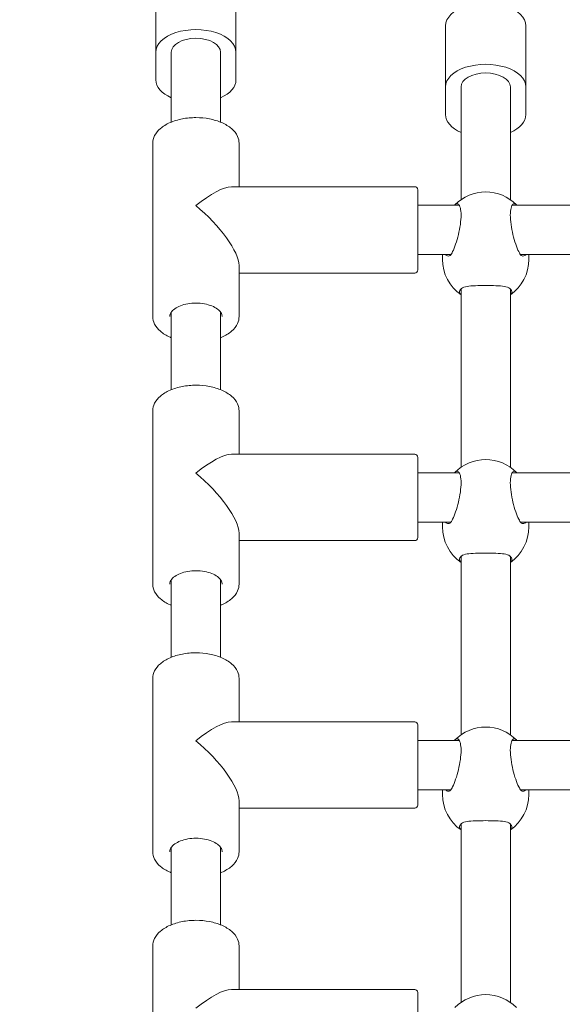
# Model space of a CAD drawing. Units: millimetres. Extents: x 401 to 19753, y 365 to 18814.
# Drawn here: x 9216 to 9392, y 9664 to 9983 of the extents above; entities that cross this region are included whole.
import ezdxf

# ---------------------------------------------------------------- set-up
doc = ezdxf.new("R2010")
doc.units = ezdxf.units.MM
doc.layers.add('Widoczne (ISO)', color=7, linetype='Continuous', lineweight=15)
doc.layers.add('wymiary 100', color=5, linetype='Continuous')
doc.layers.add('wymiary 100 strefy', color=5, linetype='Continuous')
doc.styles.get("Standard").update_dxf_attribs({"font": 'arial.ttf'})
doc.dimstyles.new('FK_rzuty 100_m$0', dxfattribs={"dimscale": 100, "dimtxt": 2.5, "dimasz": 2.5, "dimexe": 1.25, "dimexo": 0.625, "dimtad": 1, "dimlfac": 0.001, "dimrnd": 0.01, "dimzin": 1, "dimdsep": 46, "dimtxsty": 'Standard', "dimblk": 'OBLIQUE', "dimblk1": 'ARCHTICK', "dimblk2": 'OBLIQUE', "dimcen": 2.5, "dimadec": 0, "dimazin": 0, "dimtfac": 1, "dimtmove": 0, "dimatfit": 3, "dimfxl": 1, "dimarcsym": 0})
doc.dimstyles.new('FK_rzuty 100_STREFY', dxfattribs={"dimscale": 100, "dimtxt": 4, "dimasz": 2.5, "dimexe": 1.25, "dimexo": 0.625, "dimgap": 1, "dimtad": 1, "dimdec": 1, "dimlfac": 0.001, "dimrnd": 0.01, "dimzin": 1, "dimdsep": 46, "dimtxsty": 'Standard', "dimblk": 'OBLIQUE', "dimcen": 2.5, "dimadec": 0, "dimazin": 0, "dimtfac": 1, "dimtdec": 1, "dimtmove": 0, "dimatfit": 3, "dimfxl": 1, "dimarcsym": 0})

# ---------------------------------------------------------------- blocks, each defined once
blk = doc.blocks.new('_Oblique')
at = {"color": 0, "linetype": 'ByBlock', "lineweight": -2}
blk.add_line((-0.5, -0.5), (0.5, 0.5), dxfattribs=at)
blk = doc.blocks.new('*D8')
at = {"layer": 'Defpoints', "color": 0, "transparency": 16777216}
for p in [(13141.92, 13782.73), (8672.3, 10663.28), (13141.92, 8312.66)]:
    blk.add_point(p, dxfattribs=at)
at = {"layer": 'wymiary 100', "color": 0, "linetype": 'ByBlock', "lineweight": -2, "transparency": 16777216}
for p, q in [((8672.3, 10725.78), (8672.3, 13907.73)), ((13141.92, 8375.16), (13141.92, 13907.73)), ((8672.3, 13782.73), (13141.92, 13782.73))]:
    blk.add_line(p, q, dxfattribs=at)
at = {"layer": 'wymiary 100', "color": 0, "lineweight": -2, "transparency": 16777216, "xscale": 250, "yscale": 250, "zscale": 250, "rotation": 180}
blk.add_blockref('_Oblique', (8672.3, 13782.73), dxfattribs=at)
at = {"layer": 'wymiary 100', "color": 0, "lineweight": -2, "transparency": 16777216, "xscale": 250, "yscale": 250, "zscale": 250}
blk.add_blockref('_Oblique', (13141.92, 13782.73), dxfattribs=at)
at = {"layer": 'wymiary 100', "color": 0, "transparency": 16777216, "insert": (10907.11, 13970.23), "char_height": 250, "attachment_point": 5}
blk.add_mtext('4.47', dxfattribs=at)
blk = doc.blocks.new('_ArchTick')
at = {"color": 0, "linetype": 'ByBlock', "const_width": 0.15}
blk.add_lwpolyline([(-0.5, -0.5), (0.5, 0.5)], dxfattribs=at)
blk = doc.blocks.new('*D9')
at = {"layer": 'Defpoints', "color": 0, "transparency": 16777216}
for p in [(15013.75, 14368.02), (7172.25, 10479.72), (15013.75, 8314.66)]:
    blk.add_point(p, dxfattribs=at)
at = {"layer": 'wymiary 100 strefy', "color": 0, "lineweight": -2, "transparency": 16777216}
for p, q in [((7172.25, 10542.22), (7172.25, 14493.02)), ((15013.75, 8377.16), (15013.75, 14493.02)), ((7172.25, 14368.02), (15013.75, 14368.02))]:
    blk.add_line(p, q, dxfattribs=at)
at = {"layer": 'wymiary 100 strefy', "color": 0, "lineweight": -2, "transparency": 16777216, "xscale": 200, "yscale": 200, "zscale": 200, "rotation": 180}
blk.add_blockref('_Oblique', (7172.25, 14368.02), dxfattribs=at)
at = {"layer": 'wymiary 100 strefy', "color": 0, "lineweight": -2, "transparency": 16777216, "xscale": 200, "yscale": 200, "zscale": 200}
blk.add_blockref('_Oblique', (15013.75, 14368.02), dxfattribs=at)
at = {"layer": 'wymiary 100 strefy', "color": 0, "transparency": 16777216, "insert": (11093, 14621.19), "char_height": 300, "attachment_point": 5}
blk.add_mtext('7.80 m', dxfattribs=at)
blk = doc.blocks.new('*D10')
at = {"layer": 'Defpoints', "color": 0, "transparency": 16777216}
for p in [(9546.77, 12897.96), (5776.89, 6151.21), (9546.77, 6151.21)]:
    blk.add_point(p, dxfattribs=at)
at = {"layer": 'wymiary 100 strefy', "color": 0, "lineweight": -2, "transparency": 16777216}
for p, q in [((9484.27, 12897.96), (5651.89, 12897.96)), ((5776.89, 12897.96), (5776.89, 6151.21)), ((9484.27, 6151.21), (5651.89, 6151.21))]:
    blk.add_line(p, q, dxfattribs=at)
at = {"layer": 'wymiary 100 strefy', "color": 0, "lineweight": -2, "transparency": 16777216, "xscale": 200, "yscale": 200, "zscale": 200}
for p, rotation in [((5776.89, 12897.96), 90), ((5776.89, 6151.21), 270)]:
    blk.add_blockref('_Oblique', p, dxfattribs=dict(at, rotation=rotation))
at = {"layer": 'wymiary 100 strefy', "color": 0, "transparency": 16777216, "insert": (5523.72, 9524.59), "char_height": 300, "attachment_point": 5, "rotation": 90}
blk.add_mtext('6.70 m', dxfattribs=at)
blk = doc.blocks.new('*D11')
at = {"layer": 'Defpoints', "color": 0, "transparency": 16777216}
for p in [(9546.77, 11397.96), (6566.43, 7613.38), (9953.84, 7613.38)]:
    blk.add_point(p, dxfattribs=at)
at = {"layer": 'wymiary 100', "color": 0, "linetype": 'ByBlock', "lineweight": -2, "transparency": 16777216}
for p, q in [((9484.27, 11397.96), (6441.43, 11397.96)), ((6566.43, 11397.96), (6566.43, 7613.38)), ((9891.34, 7613.38), (6441.43, 7613.38))]:
    blk.add_line(p, q, dxfattribs=at)
at = {"layer": 'wymiary 100', "color": 0, "lineweight": -2, "transparency": 16777216, "xscale": 250, "yscale": 250, "zscale": 250}
for p, rotation in [((6566.43, 11397.96), 90), ((6566.43, 7613.38), 270)]:
    blk.add_blockref('_Oblique', p, dxfattribs=dict(at, rotation=rotation))
at = {"layer": 'wymiary 100', "color": 0, "transparency": 16777216, "insert": (6376.2, 9505.67), "char_height": 250, "attachment_point": 5, "rotation": 90}
blk.add_mtext('3.78', dxfattribs=at)

msp = doc.modelspace()

# ---------------------------------------------------------------- linework, layer by layer
at = {"layer": 'Widoczne (ISO)'}
for p, q in [((9259.771, 9992.214), (9259.771, 9972.376)), ((9285.771, 9992.214), (9285.771, 9972.376)), ((9353.771, 9980.959), (9353.771, 9961.12)), ((9379.771, 9980.959), (9379.771, 9961.12)), ((9259.771, 9972.376), (9259.771, 9963.371)), ((9264.771, 9949.681), (9264.771, 9972.376)), ((9280.771, 9949.681), (9280.771, 9972.376)), ((9285.771, 9963.371), (9285.771, 9972.376)), ((9353.771, 9961.12), (9353.771, 9952.116)), ((9358.771, 9924.525), (9358.771, 9961.12)), ((9374.771, 9924.525), (9374.771, 9961.12)), ((9379.771, 9952.116), (9379.771, 9961.12)), ((9258.771, 9886.619), (9258.771, 9942.829)), ((9286.771, 9928.724), (9286.771, 9942.829)), ((9343.771, 9928.724), (9284.344, 9928.724)), ((9344.771, 9927.724), (9344.771, 9901.724)), ((9358.198, 9922.724), (9344.771, 9922.724)), ((9448.198, 9922.724), (9375.344, 9922.724)), ((9355.479, 9906.724), (9344.771, 9906.724)), ((9352.771, 9906.724), (9352.771, 9905.157)), ((9445.479, 9906.724), (9378.064, 9906.724)), ((9380.771, 9906.724), (9380.771, 9905.157)), ((9286.771, 9886.619), (9286.771, 9903.151)), ((9343.771, 9900.724), (9286.771, 9900.724)), ((9358.771, 9837.729), (9358.771, 9895.588)), ((9374.771, 9837.729), (9374.771, 9895.588)), ((9264.771, 9862.886), (9264.771, 9888.032)), ((9280.771, 9862.886), (9280.771, 9888.032)), ((9258.771, 9799.823), (9258.771, 9856.034)), ((9286.771, 9841.929), (9286.771, 9856.034)), ((9343.771, 9841.929), (9284.344, 9841.929)), ((9344.771, 9840.929), (9344.771, 9814.929)), ((9358.198, 9835.929), (9344.771, 9835.929)), ((9448.198, 9835.929), (9375.344, 9835.929)), ((9355.479, 9819.929), (9344.771, 9819.929)), ((9352.771, 9819.929), (9352.771, 9818.362)), ((9445.479, 9819.929), (9378.064, 9819.929)), ((9380.771, 9819.929), (9380.771, 9818.362)), ((9286.771, 9799.823), (9286.771, 9816.356)), ((9343.771, 9813.929), (9286.771, 9813.929)), ((9358.771, 9750.934), (9358.771, 9808.793)), ((9374.771, 9750.934), (9374.771, 9808.793)), ((9264.771, 9776.091), (9264.771, 9801.237)), ((9280.771, 9776.091), (9280.771, 9801.237)), ((9258.771, 9713.028), (9258.771, 9769.238)), ((9286.771, 9755.133), (9286.771, 9769.238)), ((9343.771, 9755.133), (9284.344, 9755.133)), ((9344.771, 9754.133), (9344.771, 9728.133)), ((9358.198, 9749.133), (9344.771, 9749.133)), ((9448.198, 9749.133), (9375.344, 9749.133)), ((9355.479, 9733.133), (9344.771, 9733.133)), ((9352.771, 9733.133), (9352.771, 9731.566)), ((9445.479, 9733.133), (9378.064, 9733.133)), ((9380.771, 9733.133), (9380.771, 9731.566)), ((9286.771, 9713.028), (9286.771, 9729.56)), ((9343.771, 9727.133), (9286.771, 9727.133)), ((9358.771, 9664.139), (9358.771, 9721.998)), ((9374.771, 9664.139), (9374.771, 9721.998)), ((9264.771, 9689.295), (9264.771, 9714.442)), ((9280.771, 9689.295), (9280.771, 9714.442)), ((9258.771, 9626.233), (9258.771, 9682.443)), ((9286.771, 9668.338), (9286.771, 9682.443)), ((9343.771, 9668.338), (9284.344, 9668.338)), ((9344.771, 9667.338), (9344.771, 9641.338))]:
    msp.add_line(p, q, dxfattribs=at)
for centre, radius, start, end in [((9343.771, 9927.724), 1, 0, 90), ((9366.771, 9913.036), 14, 44.533, 135.467), ((9366.771, 9905.157), 14, 180, 235.1501), ((9366.771, 9905.157), 14, 304.8499, 0), ((9343.771, 9901.724), 1, 270, 0), ((9343.771, 9840.929), 1, 0, 90), ((9366.771, 9826.24), 14, 44.533, 135.467), ((9366.771, 9818.362), 14, 180, 235.1501), ((9366.771, 9818.362), 14, 304.8499, 0), ((9343.771, 9814.929), 1, 270, 0), ((9343.771, 9754.133), 1, 0, 90), ((9366.771, 9739.445), 14, 44.533, 135.467), ((9366.771, 9731.566), 14, 180, 235.1501), ((9366.771, 9731.566), 14, 304.8499, 0), ((9343.771, 9728.133), 1, 270, 0), ((9343.771, 9667.338), 1, 0, 90), ((9366.771, 9652.65), 14, 44.533, 135.467)]:
    msp.add_arc(centre, radius, start, end, dxfattribs=at)
for centre, major_axis, ratio, start_param, end_param in [((9366.771, 9980.959), (13, 0), 0.5627575, 0, 3.1415927), ((9272.771, 9972.376), (13, 0), 0.5627575, 0, 3.1415927), ((9272.771, 9972.376), (-8, 0), 0.5627575, 3.1415927, 6.2831853), ((9272.771, 9972.376), (-8, 0), 0.5627575, 3.1415927, 6.2831853), ((9272.771, 9972.376), (-8, 0), 0.5627575, 3.1415927, 6.2831853), ((9366.771, 9961.12), (13, 0), 0.5627575, 0, 3.1415927), ((9366.771, 9961.12), (-8, 0), 0.5627575, 3.1415927, 6.2831853), ((9366.771, 9961.12), (-8, 0), 0.5627575, 3.1415927, 6.2831853), ((9366.771, 9961.12), (-8, 0), 0.5627575, 3.1415927, 6.2831853), ((9272.771, 9963.371), (-13, 0), 0.5627575, 0, 0.9079225), ((9272.771, 9963.371), (13, 0), 0.5627575, 5.3752628, 6.2831853), ((9366.771, 9952.116), (-13, 0), 0.5627575, 0, 0.9079225), ((9366.771, 9952.116), (13, 0), 0.5627575, 5.3752628, 6.2831853), ((9272.771, 9914.724), (13.379, 13.379), 0.3080865, 0.298859, 1.2719374), ((9272.771, 9914.724), (-13.379, 13.379), 0.3080865, 3.4404516, 5.0112479), ((9272.771, 9827.929), (13.379, 13.379), 0.3080865, 0.298859, 1.2719374), ((9272.771, 9827.929), (-13.379, 13.379), 0.3080865, 3.4404516, 5.0112479), ((9272.771, 9741.133), (13.379, 13.379), 0.3080865, 0.298859, 1.2719374), ((9272.771, 9741.133), (-13.379, 13.379), 0.3080865, 3.4404516, 5.0112479), ((9272.771, 9654.338), (13.379, 13.379), 0.3080865, 0.298859, 1.2719374)]:
    msp.add_ellipse(centre, major_axis=major_axis, ratio=ratio, start_param=start_param, end_param=end_param, dxfattribs=at)
for points, knots in [([(9258.771, 9942.829), (9258.771, 9943.674), (9258.985, 9944.515), (9259.81, 9946.138), (9260.447, 9946.91), (9262.113, 9948.342), (9263.174, 9948.986), (9265.586, 9950.045), (9266.94, 9950.457), (9269.789, 9951.006), (9271.282, 9951.145), (9274.264, 9951.145), (9275.753, 9951.005), (9278.588, 9950.46), (9279.934, 9950.052), (9282.356, 9948.995), (9283.432, 9948.343), (9285.178, 9946.837), (9285.855, 9945.984), (9286.6, 9944.342), (9286.771, 9943.586), (9286.771, 9942.829)], [3.1415927, 3.1415927, 3.1415927, 3.1415927, 3.4203835, 3.4203835, 3.7213264, 3.7213264, 4.0498129, 4.0498129, 4.3824209, 4.3824209, 4.7127184, 4.7127184, 5.0419909, 5.0419909, 5.3722862, 5.3722862, 5.7048806, 5.7048806, 6.033303, 6.033303, 6.2831853, 6.2831853, 6.2831853, 6.2831853]), ([(9356.673, 9922.722), (9356.789, 9922.859), (9356.906, 9922.971), (9357.347, 9923.281), (9357.661, 9923.273), (9358.166, 9922.856), (9358.394, 9922.438), (9358.706, 9921.205), (9358.787, 9920.389), (9358.787, 9918.625), (9358.706, 9917.569), (9358.394, 9915.376), (9358.166, 9914.239), (9357.661, 9912.145), (9357.347, 9911.05), (9356.697, 9909.13), (9356.361, 9908.304), (9355.785, 9907.148), (9355.505, 9906.707), (9355.25, 9906.461)], [1.5181379, 1.5181379, 1.5181379, 1.5181379, 1.6376732, 1.6376732, 1.9735425, 1.9735425, 2.2936655, 2.2936655, 2.6137884, 2.6137884, 2.9339113, 2.9339113, 3.2540343, 3.2540343, 3.5899036, 3.5899036, 3.9257729, 3.9257729, 4.2301772, 4.2301772, 4.2301772, 4.2301772]), ([(9378.293, 9906.461), (9378.038, 9906.707), (9377.757, 9907.148), (9377.181, 9908.304), (9376.846, 9909.13), (9376.196, 9911.05), (9375.881, 9912.145), (9375.376, 9914.239), (9375.148, 9915.376), (9374.837, 9917.569), (9374.756, 9918.625), (9374.756, 9920.389), (9374.837, 9921.205), (9375.148, 9922.438), (9375.376, 9922.856), (9375.881, 9923.273), (9376.196, 9923.281), (9376.636, 9922.971), (9376.753, 9922.859), (9376.87, 9922.722)], [0.9973997, 0.9973997, 0.9973997, 0.9973997, 1.3018039, 1.3018039, 1.6376732, 1.6376732, 1.9735425, 1.9735425, 2.2936655, 2.2936655, 2.6137884, 2.6137884, 2.9339113, 2.9339113, 3.2540343, 3.2540343, 3.5899036, 3.5899036, 3.709439, 3.709439, 3.709439, 3.709439]), ([(9355.25, 9906.461), (9355.224, 9906.437), (9355.197, 9906.414), (9354.874, 9906.169), (9354.479, 9906.178), (9353.982, 9906.454), (9353.834, 9906.572), (9353.694, 9906.726)], [2.94573473, 2.94573473, 2.94573473, 2.94573473, 2.97674392, 2.97674392, 3.30850174, 3.30850174, 3.44545696, 3.44545696, 3.44545696, 3.44545696]), ([(9379.849, 9906.726), (9379.708, 9906.572), (9379.561, 9906.454), (9379.063, 9906.178), (9378.668, 9906.169), (9378.345, 9906.414), (9378.319, 9906.437), (9378.293, 9906.461)], [1.84451525, 1.84451525, 1.84451525, 1.84451525, 1.98147047, 1.98147047, 2.31322829, 2.31322829, 2.34423747, 2.34423747, 2.34423747, 2.34423747]), ([(9358.772, 9893.689), (9358.436, 9893.982), (9358.271, 9894.302), (9358.271, 9894.937), (9358.449, 9895.292), (9358.818, 9895.633)], [3.63298637, 3.63298637, 3.63298637, 3.63298637, 3.92577291, 3.92577291, 4.23017716, 4.23017716, 4.23017716, 4.23017716]), ([(9358.818, 9895.633), (9358.856, 9895.667), (9358.895, 9895.7), (9359.373, 9896.073), (9360.02, 9896.273), (9361.497, 9896.524), (9362.434, 9896.592), (9364.521, 9896.669), (9365.673, 9896.679), (9367.87, 9896.679), (9369.022, 9896.669), (9371.109, 9896.592), (9372.045, 9896.524), (9373.523, 9896.273), (9374.17, 9896.073), (9374.648, 9895.7), (9374.687, 9895.667), (9374.724, 9895.633)], [2.9457347, 2.9457347, 2.9457347, 2.9457347, 2.9767439, 2.9767439, 3.3085017, 3.3085017, 3.6379904, 3.6379904, 3.9674792, 3.9674792, 4.2969679, 4.2969679, 4.6264566, 4.6264566, 4.9582144, 4.9582144, 4.9892236, 4.9892236, 4.9892236, 4.9892236]), ([(9374.724, 9895.633), (9375.094, 9895.292), (9375.271, 9894.937), (9375.271, 9894.302), (9375.106, 9893.982), (9374.771, 9893.689)], [0.99739966, 0.99739966, 0.99739966, 0.99739966, 1.30180391, 1.30180391, 1.59459046, 1.59459046, 1.59459046, 1.59459046]), ([(9264.271, 9886.619), (9264.271, 9887.136), (9264.465, 9887.676), (9265.258, 9888.636), (9265.727, 9889.036), (9266.884, 9889.74), (9267.563, 9890.047), (9269.082, 9890.543), (9269.924, 9890.729), (9271.687, 9890.954), (9272.608, 9890.99), (9274.425, 9890.905), (9275.322, 9890.783), (9276.987, 9890.397), (9277.757, 9890.135), (9279.086, 9889.512), (9279.647, 9889.153), (9280.52, 9888.396), (9280.83, 9888.001), (9281.194, 9887.276), (9281.271, 9886.946), (9281.271, 9886.619)], [3.1415927, 3.1415927, 3.1415927, 3.1415927, 3.5768089, 3.5768089, 3.8880952, 3.8880952, 4.1871342, 4.1871342, 4.4898349, 4.4898349, 4.7957769, 4.7957769, 5.1023521, 5.1023521, 5.406787, 5.406787, 5.707072, 5.707072, 6.0081728, 6.0081728, 6.2831853, 6.2831853, 6.2831853, 6.2831853]), ([(9258.771, 9886.619), (9258.771, 9885.774), (9258.985, 9884.932), (9259.81, 9883.31), (9260.447, 9882.537), (9262.113, 9881.106), (9263.174, 9880.461), (9264.504, 9879.877), (9264.637, 9879.821), (9264.771, 9879.766)], [3.14159265, 3.14159265, 3.14159265, 3.14159265, 3.42038345, 3.42038345, 3.7213264, 3.7213264, 4.04981295, 4.04981295, 4.08582529, 4.08582529, 4.08582529, 4.08582529]), ([(9280.771, 9879.766), (9280.896, 9879.817), (9281.019, 9879.869), (9282.356, 9880.453), (9283.432, 9881.105), (9285.178, 9882.61), (9285.855, 9883.464), (9286.6, 9885.106), (9286.771, 9885.861), (9286.771, 9886.619)], [5.33895267, 5.33895267, 5.33895267, 5.33895267, 5.37228618, 5.37228618, 5.70488057, 5.70488057, 6.03330304, 6.03330304, 6.28318531, 6.28318531, 6.28318531, 6.28318531]), ([(9258.771, 9856.034), (9258.771, 9856.879), (9258.985, 9857.72), (9259.81, 9859.342), (9260.447, 9860.115), (9262.113, 9861.547), (9263.174, 9862.191), (9265.586, 9863.25), (9266.94, 9863.661), (9269.789, 9864.21), (9271.282, 9864.35), (9274.264, 9864.349), (9275.753, 9864.21), (9278.588, 9863.664), (9279.934, 9863.257), (9282.356, 9862.199), (9283.432, 9861.547), (9285.178, 9860.042), (9285.855, 9859.188), (9286.6, 9857.546), (9286.771, 9856.791), (9286.771, 9856.034)], [3.1415927, 3.1415927, 3.1415927, 3.1415927, 3.4203835, 3.4203835, 3.7213264, 3.7213264, 4.0498129, 4.0498129, 4.3824209, 4.3824209, 4.7127184, 4.7127184, 5.0419909, 5.0419909, 5.3722862, 5.3722862, 5.7048806, 5.7048806, 6.033303, 6.033303, 6.2831853, 6.2831853, 6.2831853, 6.2831853]), ([(9356.673, 9835.927), (9356.789, 9836.064), (9356.906, 9836.176), (9357.347, 9836.486), (9357.661, 9836.477), (9358.166, 9836.06), (9358.394, 9835.643), (9358.706, 9834.41), (9358.787, 9833.594), (9358.787, 9831.83), (9358.706, 9830.774), (9358.394, 9828.581), (9358.166, 9827.444), (9357.661, 9825.35), (9357.347, 9824.255), (9356.697, 9822.335), (9356.361, 9821.509), (9355.785, 9820.352), (9355.505, 9819.912), (9355.25, 9819.666)], [1.5181379, 1.5181379, 1.5181379, 1.5181379, 1.6376732, 1.6376732, 1.9735425, 1.9735425, 2.2936655, 2.2936655, 2.6137884, 2.6137884, 2.9339113, 2.9339113, 3.2540343, 3.2540343, 3.5899036, 3.5899036, 3.9257729, 3.9257729, 4.2301772, 4.2301772, 4.2301772, 4.2301772]), ([(9378.293, 9819.666), (9378.038, 9819.912), (9377.757, 9820.352), (9377.181, 9821.509), (9376.846, 9822.335), (9376.196, 9824.255), (9375.881, 9825.35), (9375.376, 9827.444), (9375.148, 9828.581), (9374.837, 9830.774), (9374.756, 9831.83), (9374.756, 9833.594), (9374.837, 9834.41), (9375.148, 9835.643), (9375.376, 9836.06), (9375.881, 9836.477), (9376.196, 9836.486), (9376.636, 9836.176), (9376.753, 9836.064), (9376.87, 9835.927)], [0.9973997, 0.9973997, 0.9973997, 0.9973997, 1.3018039, 1.3018039, 1.6376732, 1.6376732, 1.9735425, 1.9735425, 2.2936655, 2.2936655, 2.6137884, 2.6137884, 2.9339113, 2.9339113, 3.2540343, 3.2540343, 3.5899036, 3.5899036, 3.709439, 3.709439, 3.709439, 3.709439]), ([(9355.25, 9819.666), (9355.224, 9819.641), (9355.197, 9819.618), (9354.874, 9819.374), (9354.479, 9819.382), (9353.982, 9819.659), (9353.834, 9819.776), (9353.694, 9819.93)], [2.94573473, 2.94573473, 2.94573473, 2.94573473, 2.97674392, 2.97674392, 3.30850174, 3.30850174, 3.44545696, 3.44545696, 3.44545696, 3.44545696]), ([(9379.849, 9819.93), (9379.708, 9819.776), (9379.561, 9819.659), (9379.063, 9819.382), (9378.668, 9819.374), (9378.345, 9819.618), (9378.319, 9819.641), (9378.293, 9819.666)], [1.84451525, 1.84451525, 1.84451525, 1.84451525, 1.98147047, 1.98147047, 2.31322829, 2.31322829, 2.34423747, 2.34423747, 2.34423747, 2.34423747]), ([(9358.772, 9806.894), (9358.436, 9807.187), (9358.271, 9807.507), (9358.271, 9808.142), (9358.449, 9808.497), (9358.818, 9808.838)], [3.63298637, 3.63298637, 3.63298637, 3.63298637, 3.92577291, 3.92577291, 4.23017716, 4.23017716, 4.23017716, 4.23017716]), ([(9358.818, 9808.838), (9358.856, 9808.872), (9358.895, 9808.905), (9359.373, 9809.278), (9360.02, 9809.478), (9361.497, 9809.729), (9362.434, 9809.797), (9364.521, 9809.873), (9365.673, 9809.884), (9367.87, 9809.884), (9369.022, 9809.873), (9371.109, 9809.797), (9372.045, 9809.729), (9373.523, 9809.478), (9374.17, 9809.278), (9374.648, 9808.905), (9374.687, 9808.872), (9374.724, 9808.838)], [2.9457347, 2.9457347, 2.9457347, 2.9457347, 2.9767439, 2.9767439, 3.3085017, 3.3085017, 3.6379904, 3.6379904, 3.9674792, 3.9674792, 4.2969679, 4.2969679, 4.6264566, 4.6264566, 4.9582144, 4.9582144, 4.9892236, 4.9892236, 4.9892236, 4.9892236]), ([(9374.724, 9808.838), (9375.094, 9808.497), (9375.271, 9808.142), (9375.271, 9807.507), (9375.106, 9807.187), (9374.771, 9806.894)], [0.99739966, 0.99739966, 0.99739966, 0.99739966, 1.30180391, 1.30180391, 1.59459046, 1.59459046, 1.59459046, 1.59459046]), ([(9264.271, 9799.823), (9264.271, 9800.341), (9264.465, 9800.881), (9265.258, 9801.841), (9265.727, 9802.24), (9266.884, 9802.945), (9267.563, 9803.252), (9269.082, 9803.747), (9269.924, 9803.934), (9271.687, 9804.159), (9272.608, 9804.195), (9274.425, 9804.109), (9275.322, 9803.987), (9276.987, 9803.602), (9277.757, 9803.34), (9279.086, 9802.717), (9279.647, 9802.358), (9280.52, 9801.601), (9280.83, 9801.206), (9281.194, 9800.481), (9281.271, 9800.151), (9281.271, 9799.823)], [3.1415927, 3.1415927, 3.1415927, 3.1415927, 3.5768089, 3.5768089, 3.8880952, 3.8880952, 4.1871342, 4.1871342, 4.4898349, 4.4898349, 4.7957769, 4.7957769, 5.1023521, 5.1023521, 5.406787, 5.406787, 5.707072, 5.707072, 6.0081728, 6.0081728, 6.2831853, 6.2831853, 6.2831853, 6.2831853]), ([(9258.771, 9799.823), (9258.771, 9798.978), (9258.985, 9798.137), (9259.81, 9796.515), (9260.447, 9795.742), (9262.113, 9794.31), (9263.174, 9793.666), (9264.504, 9793.082), (9264.637, 9793.026), (9264.771, 9792.971)], [3.14159265, 3.14159265, 3.14159265, 3.14159265, 3.42038345, 3.42038345, 3.7213264, 3.7213264, 4.04981295, 4.04981295, 4.08582529, 4.08582529, 4.08582529, 4.08582529]), ([(9280.771, 9792.971), (9280.896, 9793.022), (9281.019, 9793.074), (9282.356, 9793.658), (9283.432, 9794.31), (9285.178, 9795.815), (9285.855, 9796.669), (9286.6, 9798.311), (9286.771, 9799.066), (9286.771, 9799.823)], [5.33895267, 5.33895267, 5.33895267, 5.33895267, 5.37228618, 5.37228618, 5.70488057, 5.70488057, 6.03330304, 6.03330304, 6.28318531, 6.28318531, 6.28318531, 6.28318531]), ([(9258.771, 9769.238), (9258.771, 9770.083), (9258.985, 9770.925), (9259.81, 9772.547), (9260.447, 9773.32), (9262.113, 9774.752), (9263.174, 9775.396), (9265.586, 9776.455), (9266.94, 9776.866), (9269.789, 9777.415), (9271.282, 9777.554), (9274.264, 9777.554), (9275.753, 9777.415), (9278.588, 9776.869), (9279.934, 9776.462), (9282.356, 9775.404), (9283.432, 9774.752), (9285.178, 9773.247), (9285.855, 9772.393), (9286.6, 9770.751), (9286.771, 9769.996), (9286.771, 9769.238)], [3.1415927, 3.1415927, 3.1415927, 3.1415927, 3.4203835, 3.4203835, 3.7213264, 3.7213264, 4.0498129, 4.0498129, 4.3824209, 4.3824209, 4.7127184, 4.7127184, 5.0419909, 5.0419909, 5.3722862, 5.3722862, 5.7048806, 5.7048806, 6.033303, 6.033303, 6.2831853, 6.2831853, 6.2831853, 6.2831853]), ([(9356.673, 9749.131), (9356.789, 9749.269), (9356.906, 9749.38), (9357.347, 9749.691), (9357.661, 9749.682), (9358.166, 9749.265), (9358.394, 9748.848), (9358.706, 9747.615), (9358.787, 9746.799), (9358.787, 9745.035), (9358.706, 9743.978), (9358.394, 9741.785), (9358.166, 9740.648), (9357.661, 9738.554), (9357.347, 9737.46), (9356.697, 9735.539), (9356.361, 9734.714), (9355.785, 9733.557), (9355.505, 9733.117), (9355.25, 9732.871)], [1.5181379, 1.5181379, 1.5181379, 1.5181379, 1.6376732, 1.6376732, 1.9735425, 1.9735425, 2.2936655, 2.2936655, 2.6137884, 2.6137884, 2.9339113, 2.9339113, 3.2540343, 3.2540343, 3.5899036, 3.5899036, 3.9257729, 3.9257729, 4.2301772, 4.2301772, 4.2301772, 4.2301772]), ([(9378.293, 9732.871), (9378.038, 9733.117), (9377.757, 9733.557), (9377.181, 9734.714), (9376.846, 9735.539), (9376.196, 9737.46), (9375.881, 9738.554), (9375.376, 9740.648), (9375.148, 9741.785), (9374.837, 9743.978), (9374.756, 9745.035), (9374.756, 9746.799), (9374.837, 9747.615), (9375.148, 9748.848), (9375.376, 9749.265), (9375.881, 9749.682), (9376.196, 9749.691), (9376.636, 9749.38), (9376.753, 9749.269), (9376.87, 9749.131)], [0.9973997, 0.9973997, 0.9973997, 0.9973997, 1.3018039, 1.3018039, 1.6376732, 1.6376732, 1.9735425, 1.9735425, 2.2936655, 2.2936655, 2.6137884, 2.6137884, 2.9339113, 2.9339113, 3.2540343, 3.2540343, 3.5899036, 3.5899036, 3.709439, 3.709439, 3.709439, 3.709439]), ([(9355.25, 9732.871), (9355.224, 9732.846), (9355.197, 9732.823), (9354.874, 9732.578), (9354.479, 9732.587), (9353.982, 9732.863), (9353.834, 9732.981), (9353.694, 9733.135)], [2.94573473, 2.94573473, 2.94573473, 2.94573473, 2.97674392, 2.97674392, 3.30850174, 3.30850174, 3.44545696, 3.44545696, 3.44545696, 3.44545696]), ([(9379.849, 9733.135), (9379.708, 9732.981), (9379.561, 9732.863), (9379.063, 9732.587), (9378.668, 9732.578), (9378.345, 9732.823), (9378.319, 9732.846), (9378.293, 9732.871)], [1.84451525, 1.84451525, 1.84451525, 1.84451525, 1.98147047, 1.98147047, 2.31322829, 2.31322829, 2.34423747, 2.34423747, 2.34423747, 2.34423747]), ([(9358.818, 9722.042), (9358.856, 9722.077), (9358.895, 9722.11), (9359.373, 9722.483), (9360.02, 9722.683), (9361.497, 9722.934), (9362.434, 9723.002), (9364.521, 9723.078), (9365.673, 9723.089), (9367.87, 9723.089), (9369.022, 9723.078), (9371.109, 9723.002), (9372.045, 9722.934), (9373.523, 9722.683), (9374.17, 9722.483), (9374.648, 9722.11), (9374.687, 9722.077), (9374.724, 9722.042)], [2.9457347, 2.9457347, 2.9457347, 2.9457347, 2.9767439, 2.9767439, 3.3085017, 3.3085017, 3.6379904, 3.6379904, 3.9674792, 3.9674792, 4.2969679, 4.2969679, 4.6264566, 4.6264566, 4.9582144, 4.9582144, 4.9892236, 4.9892236, 4.9892236, 4.9892236]), ([(9358.772, 9720.099), (9358.436, 9720.392), (9358.271, 9720.712), (9358.271, 9721.347), (9358.449, 9721.702), (9358.818, 9722.042)], [3.63298637, 3.63298637, 3.63298637, 3.63298637, 3.92577291, 3.92577291, 4.23017716, 4.23017716, 4.23017716, 4.23017716]), ([(9374.724, 9722.042), (9375.094, 9721.702), (9375.271, 9721.347), (9375.271, 9720.712), (9375.106, 9720.392), (9374.771, 9720.099)], [0.99739966, 0.99739966, 0.99739966, 0.99739966, 1.30180391, 1.30180391, 1.59459046, 1.59459046, 1.59459046, 1.59459046]), ([(9264.271, 9713.028), (9264.271, 9713.546), (9264.465, 9714.085), (9265.258, 9715.045), (9265.727, 9715.445), (9266.884, 9716.149), (9267.563, 9716.457), (9269.082, 9716.952), (9269.924, 9717.139), (9271.687, 9717.363), (9272.608, 9717.399), (9274.425, 9717.314), (9275.322, 9717.192), (9276.987, 9716.807), (9277.757, 9716.544), (9279.086, 9715.922), (9279.647, 9715.562), (9280.52, 9714.806), (9280.83, 9714.411), (9281.194, 9713.686), (9281.271, 9713.355), (9281.271, 9713.028)], [3.1415927, 3.1415927, 3.1415927, 3.1415927, 3.5768089, 3.5768089, 3.8880952, 3.8880952, 4.1871342, 4.1871342, 4.4898349, 4.4898349, 4.7957769, 4.7957769, 5.1023521, 5.1023521, 5.406787, 5.406787, 5.707072, 5.707072, 6.0081728, 6.0081728, 6.2831853, 6.2831853, 6.2831853, 6.2831853]), ([(9258.771, 9713.028), (9258.771, 9712.183), (9258.985, 9711.342), (9259.81, 9709.719), (9260.447, 9708.947), (9262.113, 9707.515), (9263.174, 9706.871), (9264.504, 9706.287), (9264.637, 9706.231), (9264.771, 9706.176)], [3.14159265, 3.14159265, 3.14159265, 3.14159265, 3.42038345, 3.42038345, 3.7213264, 3.7213264, 4.04981295, 4.04981295, 4.08582529, 4.08582529, 4.08582529, 4.08582529]), ([(9280.771, 9706.176), (9280.896, 9706.226), (9281.019, 9706.278), (9282.356, 9706.862), (9283.432, 9707.514), (9285.178, 9709.02), (9285.855, 9709.873), (9286.6, 9711.515), (9286.771, 9712.271), (9286.771, 9713.028)], [5.33895267, 5.33895267, 5.33895267, 5.33895267, 5.37228618, 5.37228618, 5.70488057, 5.70488057, 6.03330304, 6.03330304, 6.28318531, 6.28318531, 6.28318531, 6.28318531]), ([(9258.771, 9682.443), (9258.771, 9683.288), (9258.985, 9684.13), (9259.81, 9685.752), (9260.447, 9686.525), (9262.113, 9687.956), (9263.174, 9688.6), (9265.586, 9689.659), (9266.94, 9690.071), (9269.789, 9690.62), (9271.282, 9690.759), (9274.264, 9690.759), (9275.753, 9690.62), (9278.588, 9690.074), (9279.934, 9689.667), (9282.356, 9688.609), (9283.432, 9687.957), (9285.178, 9686.451), (9285.855, 9685.598), (9286.6, 9683.956), (9286.771, 9683.2), (9286.771, 9682.443)], [3.1415927, 3.1415927, 3.1415927, 3.1415927, 3.4203835, 3.4203835, 3.7213264, 3.7213264, 4.0498129, 4.0498129, 4.3824209, 4.3824209, 4.7127184, 4.7127184, 5.0419909, 5.0419909, 5.3722862, 5.3722862, 5.7048806, 5.7048806, 6.033303, 6.033303, 6.2831853, 6.2831853, 6.2831853, 6.2831853])]:
    msp.add_open_spline(points, degree=3, knots=knots, dxfattribs=at)

# ---------------------------------------------------------------- dimensions: what is measured, and where the dimension line sits
at = {"layer": 'wymiary 100'}
dim = msp.add_linear_dim(base=(13141.921, 13782.731), p1=(8672.305, 10663.277), p2=(13141.921, 8312.663), dimstyle='FK_rzuty 100_m$0', override={"dimarcsym": 1}, dxfattribs=at)
dim.commit()
dim.dimension.update_dxf_attribs({"geometry": '*D8', "text_midpoint": (10907.113, 13970.231)})
dim = msp.add_linear_dim(base=(6566.433, 7613.381), p1=(9546.771, 11397.958), p2=(9953.84, 7613.381), angle=90, dimstyle='FK_rzuty 100_m$0', override={"dimarcsym": 1}, dxfattribs=at)
dim.commit()
dim.dimension.update_dxf_attribs({"geometry": '*D11', "text_midpoint": (6376.205, 9505.669)})
at = {"layer": 'wymiary 100 strefy'}
dim = msp.add_linear_dim(base=(15013.751, 14368.018), p1=(7172.254, 10479.719), p2=(15013.751, 8314.663), dimstyle='FK_rzuty 100_STREFY', override={"dimtxt": 3, "dimasz": 2, "dimdec": 2, "dimrnd": 0.1, "dimpost": ' m'}, dxfattribs=at)
dim.commit()
dim.dimension.update_dxf_attribs({"geometry": '*D9', "text_midpoint": (11093.003, 14368.018), "dimtype": 160})
dim = msp.add_aligned_dim(p1=(9546.771, 12897.958), p2=(9546.771, 6151.213), distance=-3769.882, dimstyle='FK_rzuty 100_STREFY', override={"dimtxt": 3, "dimasz": 2, "dimdec": 2, "dimrnd": 0.1, "dimpost": ' m'}, dxfattribs=at)
dim.commit()
dim.dimension.update_dxf_attribs({"geometry": '*D10', "text_midpoint": (5523.717, 9524.585)})

doc.saveas('drawing.dxf')
